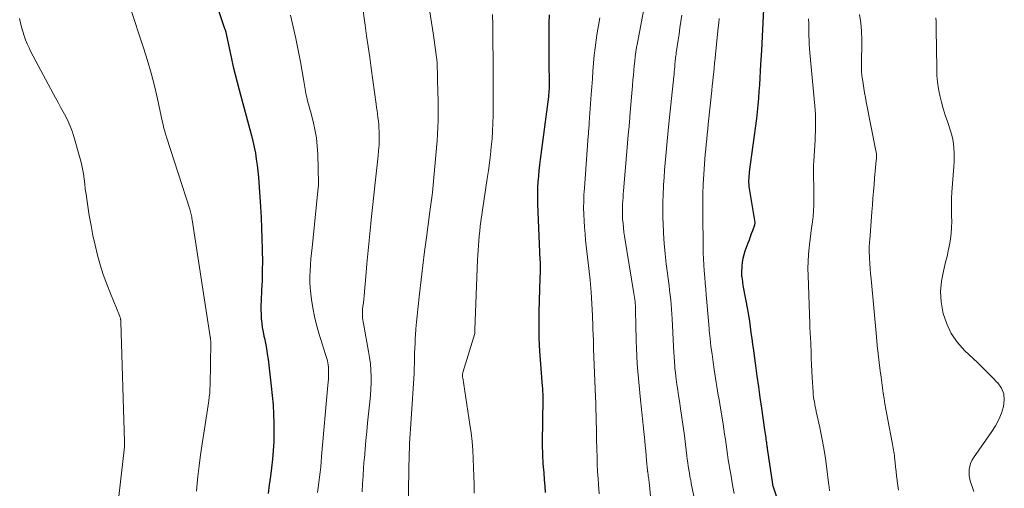
# Model space of a CAD drawing. Units: feet. Extents: x 2005000 to 2010000, y 505201 to 510002.
# Drawn here: x 2005200 to 2005338, y 507338 to 507404 of the extents above; entities that cross this region are included whole.
import ezdxf

# ---------------------------------------------------------------- set-up
doc = ezdxf.new("R2010")
doc.units = ezdxf.units.FT
doc.header["$LTSCALE"] = 100
doc.header["$MEASUREMENT"] = 0
doc.layers.add('CONTOUR INDEX', color=32, linetype='Continuous', lineweight=25)
doc.layers.add('CONTOUR INTERMEDIATE', color=40, linetype='Continuous', lineweight=15)

msp = doc.modelspace()

# ---------------------------------------------------------------- linework, layer by layer
at = {"layer": 'CONTOUR INDEX', "flags": 128}
for points, elevation in [([(2005226.99, 507407.34), (2005228.58, 507402.59), (2005228.6, 507402.52), (2005228.63, 507402.45), (2005228.65, 507402.37), (2005228.68, 507402.3), (2005228.69, 507402.27), (2005228.71, 507402.22), (2005228.73, 507402.16), (2005228.75, 507402.1), (2005228.77, 507402.04), (2005228.79, 507401.97), (2005228.79, 507401.95), (2005228.8, 507401.93), (2005228.81, 507401.91), (2005228.81, 507401.88), (2005228.83, 507401.8), (2005228.84, 507401.78), (2005228.84, 507401.75), (2005228.84, 507401.73), (2005228.85, 507401.71), (2005229.59, 507398.2), (2005229.83, 507397.11), (2005230.09, 507396.02), (2005230.36, 507394.94), (2005230.65, 507393.86), (2005232.17, 507388.32), (2005232.38, 507387.5), (2005232.58, 507386.68), (2005232.76, 507385.85), (2005232.93, 507385.02), (2005233.06, 507384.19), (2005233.18, 507383.35), (2005233.28, 507382.51), (2005233.35, 507381.67), (2005233.63, 507377.52), (2005233.72, 507376.04), (2005233.8, 507374.55), (2005233.85, 507373.07), (2005233.89, 507371.58), (2005233.9, 507371.33), (2005233.91, 507369.97), (2005233.9, 507368.6), (2005233.86, 507367.24), (2005233.8, 507365.87), (2005233.72, 507364.4), (2005233.7, 507363.77), (2005233.7, 507363.14), (2005233.72, 507362.52), (2005233.76, 507361.89), (2005233.82, 507361.27), (2005233.9, 507360.65), (2005234.01, 507360.03), (2005234.13, 507359.42), (2005234.19, 507359.18), (2005234.34, 507358.45), (2005234.48, 507357.72), (2005234.6, 507356.98), (2005234.7, 507356.24), (2005235.16, 507352.44), (2005235.29, 507351.15), (2005235.41, 507349.85), (2005235.48, 507348.55), (2005235.52, 507347.26), (2005235.53, 507347.07), (2005235.53, 507345.86), (2005235.5, 507344.66), (2005235.43, 507343.45), (2005235.33, 507342.25), (2005235.2, 507341.05), (2005235.05, 507339.85), (2005234.88, 507338.65), (2005234.7, 507337.45)], 860), ([(2005274.05, 507404.37), (2005274.02, 507403.18), (2005274, 507401.99), (2005273.99, 507400.8), (2005273.99, 507399.62), (2005274, 507398.57), (2005274, 507397.91), (2005274.01, 507397.24), (2005274.02, 507396.57), (2005274.04, 507395.9), (2005274.05, 507395.11), (2005274.05, 507394.84), (2005274.05, 507394.56), (2005274.05, 507394.29), (2005274.03, 507394.02), (2005274.02, 507393.74), (2005273.99, 507393.47), (2005273.97, 507393.19), (2005273.93, 507392.92), (2005272.78, 507384.16), (2005272.68, 507383.37), (2005272.6, 507382.59), (2005272.53, 507381.81), (2005272.46, 507381.02), (2005272.42, 507380.24), (2005272.4, 507379.45), (2005272.4, 507378.67), (2005272.42, 507377.88), (2005272.76, 507370.11), (2005272.77, 507369.79), (2005272.78, 507369.47), (2005272.78, 507369.15), (2005272.78, 507368.83), (2005272.77, 507368.51), (2005272.77, 507368.19), (2005272.76, 507367.87), (2005272.75, 507367.55), (2005272.61, 507362.82), (2005272.59, 507361), (2005272.61, 507359.18), (2005272.69, 507357.36), (2005272.81, 507355.54), (2005273.07, 507352.43), (2005273.09, 507352.17), (2005273.11, 507351.9), (2005273.13, 507351.64), (2005273.15, 507351.37), (2005273.17, 507351.11), (2005273.18, 507350.84), (2005273.18, 507350.57), (2005273.18, 507350.31), (2005273.15, 507349.45), (2005273.13, 507348.76), (2005273.11, 507348.06), (2005273.1, 507347.37), (2005273.09, 507346.68), (2005273.08, 507345.48), (2005273.08, 507344.19), (2005273.11, 507342.9), (2005273.18, 507341.61), (2005273.28, 507340.33), (2005273.36, 507339.34), (2005273.43, 507338.47), (2005273.49, 507337.6)], 840), ([(2005304.06, 507405.17), (2005303.96, 507403.25), (2005303.85, 507401.32), (2005303.74, 507399.4), (2005303.64, 507397.46), (2005303.58, 507396.51), (2005303.53, 507395.56), (2005303.47, 507394.6), (2005303.41, 507393.65), (2005303.34, 507392.7), (2005303.25, 507391.75), (2005303.15, 507390.81), (2005303.04, 507389.86), (2005302.05, 507382.41), (2005302.02, 507382.12), (2005301.99, 507381.83), (2005301.98, 507381.53), (2005301.96, 507381.24), (2005301.96, 507380.95), (2005301.98, 507380.66), (2005302, 507380.37), (2005302.04, 507380.08), (2005302.81, 507375.34), (2005302.81, 507375.33), (2005302.81, 507375.31), (2005302.81, 507375.29), (2005302.82, 507375.27), (2005302.82, 507375.2), (2005302.82, 507375.19), (2005302.82, 507375.17), (2005302.82, 507375.15), (2005302.82, 507375.13), (2005302.8, 507375.06), (2005302.8, 507375.04), (2005302.79, 507375.02), (2005302.79, 507375), (2005302.78, 507374.98), (2005302.49, 507374.16), (2005302.33, 507373.74), (2005302.18, 507373.31), (2005302.02, 507372.88), (2005301.87, 507372.46), (2005301.45, 507371.3), (2005301.29, 507370.8), (2005301.16, 507370.29), (2005301.07, 507369.77), (2005301.02, 507369.24), (2005300.97, 507368.34), (2005300.96, 507368.26), (2005300.96, 507368.19), (2005300.96, 507368.11), (2005300.97, 507368.03), (2005300.97, 507367.95), (2005300.98, 507367.88), (2005300.98, 507367.8), (2005300.99, 507367.72), (2005301.04, 507367.35), (2005301.08, 507367.09), (2005301.12, 507366.83), (2005301.16, 507366.56), (2005301.21, 507366.3), (2005301.78, 507363.15), (2005301.92, 507362.34), (2005302.06, 507361.53), (2005302.18, 507360.72), (2005302.29, 507359.91), (2005302.4, 507359.1), (2005302.51, 507358.29), (2005302.62, 507357.48), (2005302.73, 507356.67), (2005302.92, 507355.32), (2005303.13, 507353.83), (2005303.34, 507352.35), (2005303.55, 507350.86), (2005303.76, 507349.38), (2005304.19, 507346.36), (2005304.23, 507346.08), (2005304.27, 507345.79), (2005304.31, 507345.5), (2005304.36, 507345.21), (2005304.39, 507344.94), (2005304.42, 507344.78), (2005304.44, 507344.63), (2005304.46, 507344.48), (2005304.48, 507344.32), (2005304.5, 507344.17), (2005304.53, 507344.02), (2005304.55, 507343.87), (2005304.57, 507343.71), (2005305.29, 507338.76), (2005305.29, 507338.74), (2005305.29, 507338.72), (2005305.29, 507338.7), (2005305.3, 507338.69), (2005305.31, 507338.61), (2005305.34, 507338.49), (2005307.99, 507330.62)], 820)]:
    msp.add_lwpolyline(points, dxfattribs=dict(at, elevation=elevation))
at = {"layer": 'CONTOUR INTERMEDIATE', "flags": 128}
for points, elevation in [([(2005287.87, 507408.2), (2005286.4, 507400.47), (2005286.29, 507399.82), (2005286.19, 507399.18), (2005286.1, 507398.53), (2005286.02, 507397.88), (2005285.95, 507397.23), (2005285.88, 507396.58), (2005285.83, 507395.93), (2005285.77, 507395.28), (2005285.71, 507394.46), (2005285.63, 507393.4), (2005285.54, 507392.34), (2005285.45, 507391.28), (2005285.35, 507390.22), (2005285.33, 507389.98), (2005285.22, 507388.79), (2005285.12, 507387.61), (2005285.01, 507386.43), (2005284.91, 507385.25), (2005284.45, 507379.75), (2005284.41, 507379.29), (2005284.38, 507378.83), (2005284.35, 507378.37), (2005284.32, 507377.9), (2005284.3, 507377.44), (2005284.29, 507376.98), (2005284.3, 507376.52), (2005284.32, 507376.06), (2005284.33, 507375.79), (2005284.38, 507375.19), (2005284.43, 507374.59), (2005284.51, 507374), (2005284.6, 507373.41), (2005285.91, 507365.42), (2005285.95, 507365.14), (2005285.99, 507364.86), (2005286.03, 507364.58), (2005286.06, 507364.3), (2005286.09, 507364.02), (2005286.12, 507363.74), (2005286.13, 507363.46), (2005286.14, 507363.18), (2005286.15, 507362.35), (2005286.17, 507361.66), (2005286.18, 507360.96), (2005286.19, 507360.26), (2005286.21, 507359.57), (2005286.22, 507358.81), (2005286.25, 507357.73), (2005286.3, 507356.65), (2005286.37, 507355.58), (2005286.46, 507354.51), (2005286.84, 507350.55), (2005286.89, 507350.11), (2005286.93, 507349.66), (2005286.98, 507349.22), (2005287.03, 507348.78), (2005287.08, 507348.33), (2005287.12, 507347.89), (2005287.17, 507347.45), (2005287.21, 507347), (2005287.43, 507344.79), (2005287.49, 507344.09), (2005287.56, 507343.39), (2005287.63, 507342.69), (2005287.69, 507341.99), (2005287.81, 507340.71), (2005287.82, 507340.65), (2005287.82, 507340.58), (2005287.83, 507340.52), (2005287.84, 507340.46), (2005287.85, 507340.39), (2005287.86, 507340.33), (2005287.87, 507340.27), (2005287.88, 507340.2), (2005287.92, 507339.91), (2005287.95, 507339.7), (2005287.98, 507339.48), (2005288.01, 507339.27), (2005288.03, 507339.06), (2005288.92, 507329.7)], 832), ([(2005247.86, 507405.92), (2005248.29, 507402.94), (2005248.5, 507401.43), (2005248.71, 507399.92), (2005248.93, 507398.41), (2005249.13, 507396.89), (2005249.82, 507391.89), (2005249.88, 507391.41), (2005249.95, 507390.94), (2005250.02, 507390.46), (2005250.08, 507389.99), (2005250.14, 507389.52), (2005250.19, 507389.04), (2005250.22, 507388.56), (2005250.24, 507388.09), (2005250.25, 507387.58), (2005250.25, 507386.85), (2005250.23, 507386.12), (2005250.18, 507385.39), (2005250.12, 507384.66), (2005249.89, 507382.56), (2005249.71, 507380.86), (2005249.52, 507379.16), (2005249.34, 507377.45), (2005249.15, 507375.75), (2005249.09, 507375.16), (2005248.94, 507373.75), (2005248.79, 507372.35), (2005248.66, 507370.94), (2005248.53, 507369.53), (2005248.38, 507367.77), (2005248.33, 507367.24), (2005248.29, 507366.72), (2005248.24, 507366.19), (2005248.19, 507365.66), (2005248.18, 507365.58), (2005248.14, 507365.09), (2005248.09, 507364.61), (2005248.04, 507364.12), (2005247.99, 507363.64), (2005247.93, 507363.14), (2005247.91, 507362.9), (2005247.9, 507362.66), (2005247.91, 507362.42), (2005247.92, 507362.18), (2005247.94, 507361.94), (2005247.97, 507361.7), (2005248, 507361.46), (2005248.04, 507361.22), (2005248.77, 507357.31), (2005248.91, 507356.44), (2005249.02, 507355.56), (2005249.09, 507354.68), (2005249.13, 507353.8), (2005249.12, 507352.91), (2005249.1, 507352.03), (2005249.04, 507351.15), (2005248.96, 507350.27), (2005248.64, 507347.32), (2005248.51, 507346.09), (2005248.39, 507344.86), (2005248.28, 507343.63), (2005248.18, 507342.4), (2005248.16, 507342.2), (2005248.08, 507341.07), (2005248, 507339.93), (2005247.93, 507338.79), (2005247.87, 507337.66)], 852), ([(2005215.37, 507405.53), (2005217.28, 507399.73), (2005217.83, 507397.98), (2005218.35, 507396.22), (2005218.8, 507394.43), (2005219.22, 507392.64), (2005219.95, 507389.31), (2005219.98, 507389.18), (2005220.01, 507389.05), (2005220.03, 507388.92), (2005220.06, 507388.78), (2005220.09, 507388.65), (2005220.12, 507388.52), (2005220.15, 507388.39), (2005220.19, 507388.26), (2005220.24, 507388.09), (2005220.3, 507387.88), (2005220.36, 507387.67), (2005220.43, 507387.46), (2005220.5, 507387.25), (2005223.74, 507377.2), (2005223.79, 507377.02), (2005223.85, 507376.83), (2005223.9, 507376.65), (2005223.94, 507376.46), (2005223.98, 507376.27), (2005224.02, 507376.08), (2005224.05, 507375.89), (2005224.08, 507375.7), (2005226.62, 507359.33), (2005226.62, 507359.32), (2005226.62, 507359.3), (2005226.62, 507359.29), (2005226.63, 507359.27), (2005226.63, 507359.18), (2005226.63, 507359.12), (2005226.65, 507359.05), (2005226.67, 507358.88), (2005226.68, 507358.79), (2005226.68, 507358.71), (2005226.68, 507358.62), (2005226.68, 507358.54), (2005226.59, 507352.59), (2005226.57, 507352.04), (2005226.54, 507351.49), (2005226.48, 507350.94), (2005226.41, 507350.4), (2005225.7, 507345.88), (2005225.47, 507344.37), (2005225.26, 507342.85), (2005225.06, 507341.33), (2005224.88, 507339.8), (2005224.77, 507338.82), (2005224.67, 507337.79)], 864), ([(2005237.83, 507404.31), (2005238.22, 507402.69), (2005238.58, 507401.07), (2005238.92, 507399.44), (2005239.23, 507397.81), (2005239.73, 507395.1), (2005239.77, 507394.82), (2005239.82, 507394.54), (2005239.86, 507394.26), (2005239.9, 507393.97), (2005239.94, 507393.69), (2005239.99, 507393.41), (2005240.05, 507393.13), (2005240.11, 507392.85), (2005240.18, 507392.57), (2005240.29, 507392.16), (2005240.4, 507391.74), (2005240.51, 507391.32), (2005240.62, 507390.91), (2005241, 507389.46), (2005241.25, 507388.32), (2005241.46, 507387.17), (2005241.58, 507386.01), (2005241.65, 507384.84), (2005241.75, 507380.85), (2005241.75, 507380.71), (2005241.75, 507380.57), (2005241.74, 507380.43), (2005241.73, 507380.29), (2005241.72, 507380.15), (2005241.7, 507380.01), (2005241.69, 507379.87), (2005241.67, 507379.73), (2005240.86, 507371.85), (2005240.78, 507371.04), (2005240.71, 507370.23), (2005240.64, 507369.42), (2005240.59, 507368.61), (2005240.56, 507367.8), (2005240.56, 507366.99), (2005240.6, 507366.18), (2005240.68, 507365.38), (2005240.78, 507364.58), (2005240.96, 507363.38), (2005241.19, 507362.19), (2005241.48, 507361.01), (2005241.82, 507359.85), (2005242.76, 507356.89), (2005242.85, 507356.6), (2005242.93, 507356.31), (2005243.01, 507356.01), (2005243.07, 507355.71), (2005243.13, 507355.41), (2005243.17, 507355.11), (2005243.18, 507354.81), (2005243.18, 507354.51), (2005243.18, 507354.27), (2005243.16, 507353.84), (2005243.14, 507353.42), (2005243.11, 507353), (2005243.08, 507352.58), (2005242.2, 507342.6), (2005242.14, 507341.88), (2005242.07, 507341.15), (2005241.99, 507340.43), (2005241.9, 507339.71), (2005241.81, 507338.99), (2005241.71, 507338.27), (2005241.61, 507337.56)], 856), ([(2005257.3, 507405.06), (2005257.58, 507403.29), (2005257.85, 507401.52), (2005258.28, 507398.39), (2005258.31, 507398.18), (2005258.33, 507397.97), (2005258.35, 507397.76), (2005258.36, 507397.54), (2005258.37, 507397.33), (2005258.38, 507397.12), (2005258.39, 507396.91), (2005258.39, 507396.7), (2005258.4, 507396.55), (2005258.4, 507396.27), (2005258.41, 507395.99), (2005258.41, 507395.7), (2005258.42, 507395.42), (2005258.47, 507393.46), (2005258.49, 507392.5), (2005258.5, 507391.54), (2005258.5, 507390.58), (2005258.5, 507389.61), (2005258.47, 507388.65), (2005258.43, 507387.69), (2005258.37, 507386.73), (2005258.29, 507385.77), (2005257.71, 507379.51), (2005257.68, 507379.17), (2005257.64, 507378.84), (2005257.6, 507378.51), (2005257.55, 507378.18), (2005257.5, 507377.84), (2005257.45, 507377.51), (2005257.41, 507377.18), (2005257.36, 507376.85), (2005256.86, 507373.25), (2005256.6, 507371.27), (2005256.35, 507369.3), (2005256.11, 507367.32), (2005255.89, 507365.34), (2005255.65, 507363.19), (2005255.56, 507362.29), (2005255.48, 507361.38), (2005255.4, 507360.47), (2005255.34, 507359.56), (2005255.31, 507359.14), (2005255.27, 507358.44), (2005255.24, 507357.74), (2005255.21, 507357.04), (2005255.2, 507356.34), (2005255.18, 507355.64), (2005255.16, 507354.94), (2005255.13, 507354.24), (2005255.09, 507353.54), (2005254.79, 507348.56), (2005254.75, 507347.88), (2005254.7, 507347.19), (2005254.65, 507346.5), (2005254.6, 507345.81), (2005254.55, 507345.12), (2005254.51, 507344.43), (2005254.48, 507343.74), (2005254.46, 507343.05), (2005254.31, 507335.53)], 848), ([(2005266.13, 507404.42), (2005266.15, 507402.89), (2005266.16, 507401.37), (2005266.18, 507399.85), (2005266.19, 507398.85), (2005266.21, 507397.06), (2005266.22, 507395.27), (2005266.22, 507393.49), (2005266.21, 507391.7), (2005266.2, 507390.35), (2005266.17, 507389.24), (2005266.12, 507388.12), (2005266.05, 507387.01), (2005265.95, 507385.91), (2005265.82, 507384.8), (2005265.69, 507383.69), (2005265.54, 507382.59), (2005265.39, 507381.49), (2005264.5, 507375.47), (2005264.41, 507374.8), (2005264.32, 507374.13), (2005264.25, 507373.46), (2005264.19, 507372.79), (2005264.14, 507372.11), (2005264.1, 507371.44), (2005264.06, 507370.76), (2005264.03, 507370.09), (2005263.66, 507360.33), (2005263.66, 507360.28), (2005263.66, 507360.23), (2005263.65, 507360.17), (2005263.65, 507360.12), (2005263.65, 507360.05), (2005263.65, 507360.03), (2005263.65, 507360.01), (2005263.65, 507359.99), (2005263.65, 507359.97), (2005263.64, 507359.89), (2005263.64, 507359.88), (2005263.63, 507359.86), (2005263.63, 507359.84), (2005263.63, 507359.82), (2005261.97, 507354.35), (2005261.95, 507354.26), (2005261.93, 507354.17), (2005261.92, 507354.08), (2005261.91, 507353.99), (2005261.91, 507353.9), (2005261.92, 507353.81), (2005261.92, 507353.72), (2005261.94, 507353.63), (2005262.94, 507347.1), (2005263.11, 507345.9), (2005263.25, 507344.7), (2005263.35, 507343.5), (2005263.42, 507342.3), (2005263.47, 507341.09), (2005263.52, 507339.88), (2005263.54, 507338.68), (2005263.56, 507337.47)], 844), ([(2005292.6, 507404.31), (2005292.48, 507403.43), (2005292.35, 507402.55), (2005292.22, 507401.68), (2005292.09, 507400.8), (2005291.83, 507399.03), (2005291.8, 507398.82), (2005291.77, 507398.61), (2005291.74, 507398.4), (2005291.72, 507398.19), (2005291.69, 507397.98), (2005291.67, 507397.77), (2005291.65, 507397.57), (2005291.63, 507397.36), (2005291.61, 507397.09), (2005291.58, 507396.75), (2005291.55, 507396.4), (2005291.52, 507396.06), (2005291.49, 507395.72), (2005290.76, 507388.7), (2005290.66, 507387.69), (2005290.56, 507386.68), (2005290.46, 507385.67), (2005290.37, 507384.66), (2005290.28, 507383.65), (2005290.19, 507382.64), (2005290.12, 507381.62), (2005290.05, 507380.61), (2005290.04, 507380.39), (2005289.98, 507379.26), (2005289.95, 507378.14), (2005289.95, 507377.02), (2005289.97, 507375.89), (2005289.99, 507375.27), (2005290.06, 507373.83), (2005290.15, 507372.4), (2005290.28, 507370.97), (2005290.44, 507369.54), (2005290.74, 507367.18), (2005290.82, 507366.51), (2005290.9, 507365.85), (2005290.98, 507365.19), (2005291.05, 507364.52), (2005291.11, 507363.85), (2005291.17, 507363.19), (2005291.22, 507362.52), (2005291.26, 507361.85), (2005291.51, 507357.05), (2005291.53, 507356.71), (2005291.55, 507356.36), (2005291.57, 507356.02), (2005291.59, 507355.67), (2005291.61, 507355.32), (2005291.64, 507354.98), (2005291.68, 507354.63), (2005291.72, 507354.29), (2005291.83, 507353.44), (2005291.93, 507352.66), (2005292.04, 507351.89), (2005292.15, 507351.13), (2005292.27, 507350.36), (2005292.44, 507349.33), (2005292.63, 507348.07), (2005292.81, 507346.8), (2005292.97, 507345.54), (2005293.13, 507344.27), (2005293.31, 507342.72), (2005293.37, 507342.23), (2005293.44, 507341.74), (2005293.51, 507341.25), (2005293.58, 507340.76), (2005293.67, 507340.27), (2005293.75, 507339.79), (2005293.85, 507339.3), (2005293.94, 507338.82), (2005294.86, 507334.42)], 828), ([(2005317.49, 507404.41), (2005317.67, 507403.24), (2005317.76, 507402.07), (2005317.79, 507400.88), (2005317.75, 507397.29), (2005317.74, 507397.08), (2005317.75, 507396.88), (2005317.75, 507396.67), (2005317.75, 507396.47), (2005317.77, 507396.26), (2005317.78, 507396.06), (2005317.8, 507395.85), (2005317.83, 507395.65), (2005317.97, 507394.76), (2005318.08, 507394.12), (2005318.19, 507393.47), (2005318.31, 507392.82), (2005318.43, 507392.18), (2005319.78, 507385.35), (2005319.8, 507385.22), (2005319.82, 507385.09), (2005319.84, 507384.96), (2005319.85, 507384.83), (2005319.86, 507384.7), (2005319.86, 507384.57), (2005319.85, 507384.44), (2005319.84, 507384.31), (2005319.77, 507383.55), (2005319.72, 507383.04), (2005319.68, 507382.53), (2005319.63, 507382.02), (2005319.59, 507381.51), (2005319.52, 507380.63), (2005319.44, 507379.68), (2005319.36, 507378.72), (2005319.28, 507377.77), (2005319.21, 507376.82), (2005318.9, 507372.85), (2005318.88, 507372.67), (2005318.87, 507372.49), (2005318.86, 507372.31), (2005318.85, 507372.13), (2005318.85, 507371.95), (2005318.84, 507371.77), (2005318.84, 507371.59), (2005318.85, 507371.41), (2005318.89, 507370.33), (2005318.93, 507369.61), (2005318.97, 507368.89), (2005319.02, 507368.17), (2005319.09, 507367.45), (2005319.85, 507359.33), (2005319.97, 507358.14), (2005320.1, 507356.95), (2005320.23, 507355.77), (2005320.38, 507354.58), (2005320.49, 507353.71), (2005320.58, 507352.96), (2005320.69, 507352.21), (2005320.79, 507351.46), (2005320.91, 507350.71), (2005321.03, 507349.96), (2005321.15, 507349.21), (2005321.29, 507348.47), (2005321.43, 507347.72), (2005322.06, 507344.58), (2005322.11, 507344.32), (2005322.16, 507344.06), (2005322.21, 507343.8), (2005322.25, 507343.54), (2005322.29, 507343.28), (2005322.33, 507343.02), (2005322.36, 507342.76), (2005322.39, 507342.49), (2005322.47, 507341.77), (2005322.53, 507341.15), (2005322.6, 507340.53), (2005322.67, 507339.91), (2005322.74, 507339.29), (2005322.75, 507339.21), (2005322.84, 507338.55), (2005322.94, 507337.89)], 812), ([(2005199.94, 507403.83), (2005200.07, 507403.23), (2005200.21, 507402.63), (2005200.38, 507402.04), (2005200.56, 507401.45), (2005200.77, 507400.88), (2005200.99, 507400.31), (2005201.25, 507399.75), (2005201.52, 507399.2), (2005204.95, 507392.77), (2005205.31, 507392.11), (2005205.66, 507391.45), (2005206.02, 507390.79), (2005206.39, 507390.13), (2005206.73, 507389.46), (2005207.03, 507388.78), (2005207.29, 507388.08), (2005207.52, 507387.37), (2005208.41, 507384.24), (2005208.58, 507383.54), (2005208.74, 507382.85), (2005208.86, 507382.14), (2005208.95, 507381.43), (2005209.04, 507380.72), (2005209.13, 507380.01), (2005209.23, 507379.3), (2005209.33, 507378.6), (2005209.69, 507376.32), (2005209.93, 507374.93), (2005210.2, 507373.53), (2005210.5, 507372.15), (2005210.84, 507370.77), (2005211.22, 507369.41), (2005211.64, 507368.06), (2005212.12, 507366.72), (2005212.64, 507365.4), (2005213.91, 507362.34), (2005213.94, 507362.25), (2005213.98, 507362.15), (2005214.01, 507362.05), (2005214.03, 507361.94), (2005214.06, 507361.84), (2005214.07, 507361.79), (2005214.08, 507361.74), (2005214.08, 507361.68), (2005214.09, 507361.63), (2005214.09, 507361.58), (2005214.09, 507361.52), (2005214.09, 507361.47), (2005214.1, 507361.42), (2005214.62, 507344.66), (2005214.63, 507344.52), (2005214.63, 507344.38), (2005214.62, 507344.24), (2005214.61, 507344.1), (2005214.6, 507343.96), (2005214.59, 507343.82), (2005214.58, 507343.68), (2005214.56, 507343.54), (2005213.33, 507332.97)], 868), ([(2005281.13, 507403.93), (2005280.95, 507402.89), (2005280.78, 507401.85), (2005280.62, 507400.81), (2005280.48, 507399.76), (2005280.36, 507398.71), (2005280.27, 507397.66), (2005280.26, 507397.58), (2005280.17, 507396.49), (2005280.09, 507395.4), (2005280.01, 507394.3), (2005279.93, 507393.21), (2005279.66, 507389.33), (2005279.65, 507389.09), (2005279.63, 507388.86), (2005279.61, 507388.62), (2005279.59, 507388.38), (2005279.57, 507388.14), (2005279.55, 507387.91), (2005279.53, 507387.67), (2005279.52, 507387.43), (2005278.97, 507380.11), (2005278.91, 507379.2), (2005278.88, 507378.29), (2005278.87, 507377.39), (2005278.89, 507376.48), (2005278.92, 507375.57), (2005278.98, 507374.67), (2005279.06, 507373.76), (2005279.15, 507372.86), (2005279.61, 507368.9), (2005279.78, 507367.26), (2005279.92, 507365.61), (2005280.03, 507363.97), (2005280.11, 507362.32), (2005280.22, 507359.3), (2005280.23, 507359.16), (2005280.23, 507359.02), (2005280.23, 507358.88), (2005280.23, 507358.73), (2005280.23, 507358.58), (2005280.24, 507358.45), (2005280.24, 507358.31), (2005280.24, 507358.17), (2005280.25, 507358.03), (2005280.25, 507357.89), (2005280.26, 507357.76), (2005280.27, 507357.62), (2005280.53, 507350.97), (2005280.56, 507350.08), (2005280.59, 507349.19), (2005280.61, 507348.3), (2005280.63, 507347.41), (2005280.65, 507346.52), (2005280.67, 507345.63), (2005280.68, 507344.74), (2005280.7, 507343.85), (2005280.71, 507343.58), (2005280.74, 507342.55), (2005280.78, 507341.52), (2005280.83, 507340.5), (2005280.9, 507339.47), (2005280.95, 507338.76), (2005281.04, 507337.38)], 836), ([(2005297.84, 507403.85), (2005297.77, 507403.2), (2005297.7, 507402.55), (2005297.33, 507398.88), (2005297.26, 507398.24), (2005297.2, 507397.61), (2005297.13, 507396.97), (2005297.07, 507396.34), (2005297.01, 507395.7), (2005296.94, 507395.07), (2005296.88, 507394.43), (2005296.81, 507393.8), (2005296.32, 507389.07), (2005296.25, 507388.37), (2005296.18, 507387.67), (2005296.1, 507386.97), (2005296.03, 507386.27), (2005295.96, 507385.57), (2005295.89, 507384.87), (2005295.84, 507384.17), (2005295.78, 507383.47), (2005295.69, 507382.08), (2005295.61, 507380.69), (2005295.55, 507379.29), (2005295.53, 507377.9), (2005295.53, 507376.5), (2005295.58, 507371.97), (2005295.6, 507371.11), (2005295.63, 507370.26), (2005295.68, 507369.41), (2005295.74, 507368.56), (2005295.81, 507367.7), (2005295.88, 507366.85), (2005295.95, 507366), (2005296.03, 507365.15), (2005296.06, 507364.74), (2005296.15, 507363.69), (2005296.24, 507362.63), (2005296.34, 507361.58), (2005296.43, 507360.52), (2005296.46, 507360.25), (2005296.57, 507359.13), (2005296.69, 507358.01), (2005296.84, 507356.9), (2005296.99, 507355.79), (2005297.14, 507354.76), (2005297.23, 507354.16), (2005297.33, 507353.57), (2005297.42, 507352.97), (2005297.52, 507352.38), (2005297.62, 507351.78), (2005297.72, 507351.19), (2005297.82, 507350.59), (2005297.91, 507350), (2005298.38, 507347.14), (2005298.49, 507346.43), (2005298.6, 507345.72), (2005298.7, 507345.01), (2005298.8, 507344.3), (2005298.9, 507343.59), (2005299.01, 507342.88), (2005299.11, 507342.17), (2005299.23, 507341.47), (2005299.29, 507341.06), (2005299.45, 507340.16), (2005299.6, 507339.25), (2005299.77, 507338.35), (2005299.95, 507337.44)], 824), ([(2005310.36, 507403.8), (2005310.37, 507403.21), (2005310.37, 507402.62), (2005310.38, 507402.02), (2005310.4, 507401.43), (2005310.42, 507400.83), (2005310.45, 507400.24), (2005310.49, 507399.65), (2005310.54, 507399.06), (2005311.23, 507391.66), (2005311.27, 507391.05), (2005311.31, 507390.45), (2005311.33, 507389.85), (2005311.33, 507389.24), (2005311.32, 507388.64), (2005311.31, 507388.03), (2005311.28, 507387.43), (2005311.25, 507386.82), (2005311.09, 507383.94), (2005311.06, 507383.28), (2005311.04, 507382.63), (2005311.04, 507381.98), (2005311.05, 507381.32), (2005311.07, 507380.67), (2005311.08, 507380.01), (2005311.09, 507379.36), (2005311.09, 507378.7), (2005311.09, 507378.48), (2005311.07, 507377.71), (2005311.04, 507376.95), (2005310.97, 507376.19), (2005310.89, 507375.42), (2005310.88, 507375.36), (2005310.78, 507374.57), (2005310.68, 507373.78), (2005310.58, 507372.99), (2005310.48, 507372.19), (2005310.44, 507371.83), (2005310.34, 507370.86), (2005310.28, 507369.88), (2005310.26, 507368.9), (2005310.27, 507367.92), (2005310.51, 507361.15), (2005310.52, 507360.79), (2005310.54, 507360.44), (2005310.56, 507360.08), (2005310.59, 507359.72), (2005310.61, 507359.36), (2005310.63, 507359.01), (2005310.65, 507358.65), (2005310.66, 507358.29), (2005310.69, 507357.23), (2005310.72, 507356.34), (2005310.76, 507355.45), (2005310.8, 507354.56), (2005310.85, 507353.67), (2005310.98, 507351.6), (2005311.01, 507351.26), (2005311.05, 507350.92), (2005311.1, 507350.58), (2005311.16, 507350.24), (2005311.22, 507349.9), (2005311.29, 507349.57), (2005311.36, 507349.23), (2005311.43, 507348.9), (2005311.92, 507346.69), (2005312.21, 507345.24), (2005312.47, 507343.8), (2005312.7, 507342.34), (2005312.9, 507340.88), (2005313.13, 507338.95), (2005313.21, 507338.39), (2005313.29, 507337.82)], 816), ([(2005328.18, 507403.94), (2005328.19, 507403.41), (2005328.2, 507402.88), (2005328.2, 507402.35), (2005328.28, 507396.85), (2005328.32, 507395.9), (2005328.4, 507394.96), (2005328.54, 507394.02), (2005328.72, 507393.09), (2005328.95, 507392.17), (2005329.2, 507391.25), (2005329.47, 507390.34), (2005329.77, 507389.44), (2005330.21, 507388.15), (2005330.39, 507387.55), (2005330.54, 507386.94), (2005330.63, 507386.32), (2005330.69, 507385.7), (2005330.72, 507385.07), (2005330.73, 507384.44), (2005330.71, 507383.81), (2005330.68, 507383.18), (2005330.42, 507379.57), (2005330.37, 507378.74), (2005330.35, 507377.92), (2005330.35, 507377.1), (2005330.37, 507376.28), (2005330.38, 507375.46), (2005330.36, 507374.64), (2005330.29, 507373.82), (2005330.19, 507373.01), (2005330.06, 507372.19), (2005329.9, 507371.38), (2005329.73, 507370.58), (2005329.53, 507369.78), (2005329.21, 507368.53), (2005328.95, 507367.11), (2005328.83, 507365.69), (2005328.92, 507364.26), (2005329.15, 507362.83), (2005329.2, 507362.63), (2005329.69, 507361.17), (2005330.32, 507359.79), (2005331.19, 507358.55), (2005332.21, 507357.4), (2005333.97, 507355.75), (2005334.69, 507355.06), (2005335.4, 507354.36), (2005336.1, 507353.65), (2005336.8, 507352.93), (2005336.82, 507352.91), (2005337.33, 507352.16), (2005337.67, 507351.36), (2005337.74, 507350.5), (2005337.64, 507349.6), (2005337.33, 507348.67), (2005336.96, 507347.78), (2005336.5, 507346.92), (2005335.98, 507346.09), (2005333.45, 507342.44), (2005333.22, 507342.05), (2005333.03, 507341.65), (2005332.91, 507341.23), (2005332.83, 507340.79), (2005332.81, 507340.34), (2005332.83, 507339.89), (2005332.9, 507339.45), (2005333.02, 507339.02), (2005333.23, 507338.42), (2005333.48, 507337.7)], 808)]:
    msp.add_lwpolyline(points, dxfattribs=dict(at, elevation=elevation))

doc.saveas('drawing.dxf')
